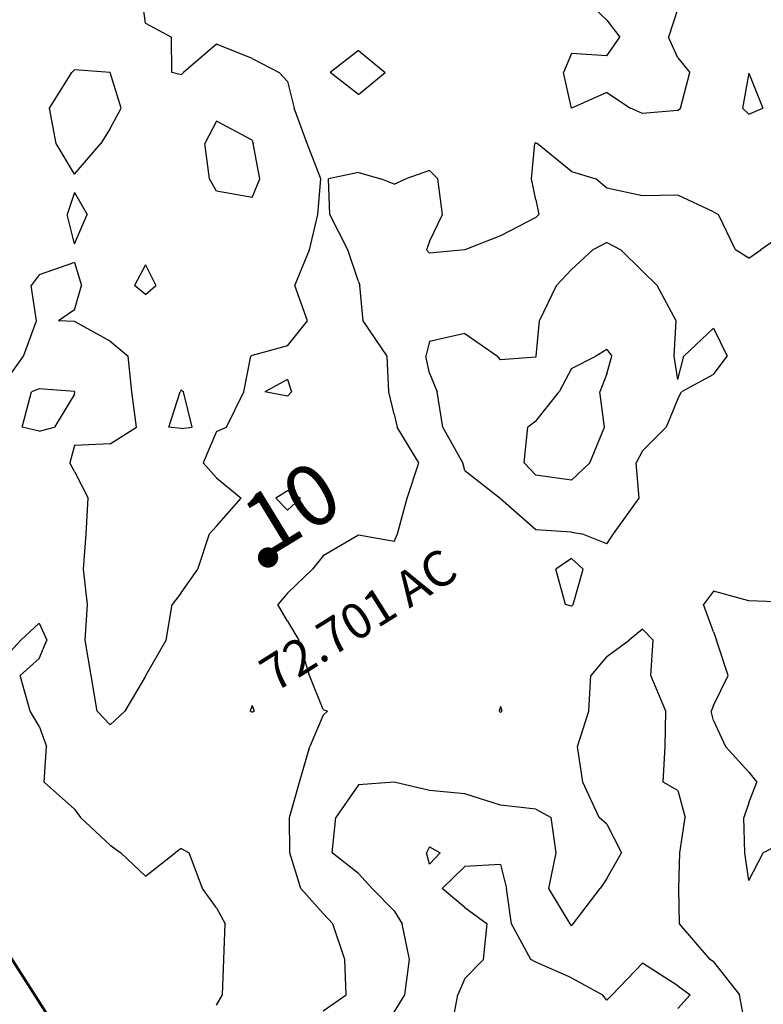
# Model space of a CAD drawing. Extents: x 1662863 to 1685265, y 237543 to 251615.
# Drawn here: x 1671686 to 1672419, y 248386 to 249357 of the extents above; entities that cross this region are included whole.
import ezdxf

# ---------------------------------------------------------------- set-up
doc = ezdxf.new("R2010")
doc.units = 0
doc.header["$LTSCALE"] = 200
doc.header["$MEASUREMENT"] = 0
for name, color, linetype in [('1089.000000', 244, 'CONTINUOUS'), ('1090.000000', 242, 'CONTINUOUS'), ('1091.000000', 240, 'CONTINUOUS'), ('1092.000000', 236, 'CONTINUOUS')]:
    doc.layers.add(name, color=color, linetype=linetype)
doc.layers.add('CENTROID', color=7, linetype='CONTINUOUS', plot=False)
for name, color, linetype, lineweight in [('PROPLINE', 71, 'CONTINUOUS', 60), ('T_ACRE', 50, 'CONTINUOUS', 40), ('T_EPARCEL', 7, 'CONTINUOUS', 40)]:
    doc.layers.add(name, color=color, linetype=linetype, lineweight=lineweight)
doc.styles.add('S10', font='romans.shx', dxfattribs={"height": 60})
doc.styles.add('S6', font='romans.shx', dxfattribs={"height": 35})

# ---------------------------------------------------------------- blocks, each defined once
blk = doc.blocks.new('PT')
at = {"layer": 'CENTROID', "const_width": 10}
blk.add_lwpolyline([(-5, 0, 1), (5, 0, 1)], format="xyb", close=True, dxfattribs=at)
at = {"layer": 'CENTROID', "style": 'S6', "flags": 1}
blk.add_attdef('ID_NO', (0, 0), '', height=35, dxfattribs=at)

msp = doc.modelspace()

# ---------------------------------------------------------------- linework, layer by layer
at = {"layer": '1089.000000'}
for p, q in [((1672020, 249326.61, 1089), (1671992.1, 249305, 1089)), ((1672020, 249326.61, 1089), (1672046.42, 249305, 1089)), ((1672020, 249283.23, 1089), (1671992.1, 249305, 1089)), ((1672020, 249283.23, 1089), (1672046.42, 249305, 1089)), ((1672405, 249304.27, 1089), (1672398.71, 249270, 1089)), ((1672405, 249304.27, 1089), (1672418.72, 249270, 1089)), ((1672405, 249263.97, 1089), (1672398.71, 249270, 1089)), ((1672405, 249263.97, 1089), (1672418.72, 249270, 1089)), ((1671705, 248761.75, 1089), (1671687.04, 248745, 1089)), ((1671705, 248761.75, 1089), (1671712.65, 248745, 1089)), ((1671670, 248726.12, 1089), (1671687.04, 248745, 1089)), ((1671705, 248726.97, 1089), (1671712.65, 248745, 1089)), ((1671705, 248726.97, 1089), (1671686.19, 248710, 1089)), ((1671696.05, 248675, 1089), (1671686.19, 248710, 1089)), ((1671705, 248660.09, 1089), (1671696.05, 248675, 1089)), ((1671915, 248680.38, 1089), (1671913.11, 248675, 1089)), ((1671915, 248673.84, 1089), (1671913.11, 248675, 1089)), ((1671915, 248680.38, 1089), (1671917.03, 248675, 1089)), ((1671915, 248673.84, 1089), (1671917.03, 248675, 1089)), ((1671705, 248660.09, 1089), (1671712.13, 248640, 1089)), ((1671709.89, 248605, 1089), (1671712.13, 248640, 1089)), ((1671740, 248578.22, 1089), (1671709.89, 248605, 1089)), ((1671740, 248578.22, 1089), (1671745.98, 248570, 1089)), ((1671775, 248542.54, 1089), (1671745.98, 248570, 1089)), ((1671775, 248542.54, 1089), (1671785.49, 248535, 1089)), ((1671845, 248539.38, 1089), (1671839.05, 248535, 1089)), ((1671845, 248539.38, 1089), (1671852.94, 248535, 1089)), ((1671810, 248511.98, 1089), (1671785.49, 248535, 1089)), ((1671810, 248511.98, 1089), (1671839.05, 248535, 1089)), ((1671866.12, 248500, 1089), (1671852.94, 248535, 1089)), ((1671880, 248480.92, 1089), (1671866.12, 248500, 1089)), ((1671880, 248480.92, 1089), (1671888.6, 248465, 1089)), ((1671887.25, 248430, 1089), (1671888.6, 248465, 1089)), ((1671885.7, 248395, 1089), (1671887.25, 248430, 1089)), ((1671880, 248384.72, 1089), (1671885.7, 248395, 1089))]:
    msp.add_line(p, q, dxfattribs=at)
at = {"layer": '1090.000000'}
for p, q in [((1671810, 249353.63, 1090), (1671807.12, 249375, 1090)), ((1672265, 249356.62, 1090), (1672245.36, 249375, 1090)), ((1672335, 249368.18, 1090), (1672325.69, 249340, 1090)), ((1671810, 249353.63, 1090), (1671835.43, 249340, 1090)), ((1672265, 249356.62, 1090), (1672277.85, 249340, 1090)), ((1671835.74, 249305, 1090), (1671835.43, 249340, 1090)), ((1671880, 249332.84, 1090), (1671847.48, 249305, 1090)), ((1671915, 249318.82, 1090), (1671880, 249332.84, 1090)), ((1672265, 249321.37, 1090), (1672277.85, 249340, 1090)), ((1672335, 249319.44, 1090), (1672325.69, 249340, 1090)), ((1672230, 249323.7, 1090), (1672222.16, 249305, 1090)), ((1672265, 249321.37, 1090), (1672230, 249323.7, 1090)), ((1671915, 249318.82, 1090), (1671941.66, 249305, 1090)), ((1672335, 249319.44, 1090), (1672346.61, 249305, 1090)), ((1671715.27, 249270, 1090), (1671737.43, 249305, 1090)), ((1671740, 249307.59, 1090), (1671737.43, 249305, 1090)), ((1671775, 249305, 1090), (1671740, 249307.59, 1090)), ((1671775, 249305, 1090), (1671775, 249305, 1090)), ((1671785.94, 249270, 1090), (1671775, 249305, 1090)), ((1671845, 249302.66, 1090), (1671835.74, 249305, 1090)), ((1671845, 249302.66, 1090), (1671847.48, 249305, 1090)), ((1671950, 249296.07, 1090), (1671941.66, 249305, 1090)), ((1672230, 249270, 1090), (1672222.16, 249305, 1090)), ((1672337.57, 249270, 1090), (1672346.61, 249305, 1090)), ((1671950, 249296.07, 1090), (1671956.48, 249270, 1090)), ((1672265, 249285.39, 1090), (1672230, 249270, 1090)), ((1672265, 249285.39, 1090), (1672288.11, 249270, 1090)), ((1671721.96, 249235, 1090), (1671715.27, 249270, 1090)), ((1671775, 249249.84, 1090), (1671785.94, 249270, 1090)), ((1671969.35, 249235, 1090), (1671956.48, 249270, 1090)), ((1672300, 249264.56, 1090), (1672288.11, 249270, 1090)), ((1672335, 249267.69, 1090), (1672300, 249264.56, 1090)), ((1672335, 249267.69, 1090), (1672337.57, 249270, 1090)), ((1671775, 249249.84, 1090), (1671765.73, 249235, 1090)), ((1671740, 249204.76, 1090), (1671721.96, 249235, 1090)), ((1671740, 249204.76, 1090), (1671765.73, 249235, 1090)), ((1671982.91, 249200, 1090), (1671969.35, 249235, 1090)), ((1672190.46, 249200, 1090), (1672193.96, 249235, 1090)), ((1672195, 249235.75, 1090), (1672193.96, 249235, 1090)), ((1672195, 249235.75, 1090), (1672196.08, 249235, 1090)), ((1672230, 249207.32, 1090), (1672196.08, 249235, 1090)), ((1672020, 249206.34, 1090), (1671990.24, 249200, 1090)), ((1672020, 249206.34, 1090), (1672041.96, 249200, 1090)), ((1672090, 249208.32, 1090), (1672066.59, 249200, 1090)), ((1672090, 249208.32, 1090), (1672098.27, 249200, 1090)), ((1672230, 249207.32, 1090), (1672253.98, 249200, 1090)), ((1671979.71, 249165, 1090), (1671982.91, 249200, 1090)), ((1671991.87, 249165, 1090), (1671990.24, 249200, 1090)), ((1672055, 249194.87, 1090), (1672041.96, 249200, 1090)), ((1672055, 249194.87, 1090), (1672066.59, 249200, 1090)), ((1672102.85, 249165, 1090), (1672098.27, 249200, 1090)), ((1672195, 249179.56, 1090), (1672190.46, 249200, 1090)), ((1672265, 249190.92, 1090), (1672253.98, 249200, 1090)), ((1671740, 249186.78, 1090), (1671732.67, 249165, 1090)), ((1671740, 249186.78, 1090), (1671752.43, 249165, 1090)), ((1672300, 249183.34, 1090), (1672265, 249190.92, 1090)), ((1672195, 249179.56, 1090), (1672197.95, 249165, 1090)), ((1672335, 249184.11, 1090), (1672300, 249183.34, 1090)), ((1672370, 249167.5, 1090), (1672335, 249184.11, 1090)), ((1672370, 249167.5, 1090), (1672375.08, 249165, 1090)), ((1671740, 249135.84, 1090), (1671732.67, 249165, 1090)), ((1671740, 249135.84, 1090), (1671752.43, 249165, 1090)), ((1671971.73, 249130, 1090), (1671979.71, 249165, 1090)), ((1672009.44, 249130, 1090), (1671991.87, 249165, 1090)), ((1672090, 249138.31, 1090), (1672102.85, 249165, 1090)), ((1672195, 249161.84, 1090), (1672160, 249144.01, 1090)), ((1672195, 249161.84, 1090), (1672197.95, 249165, 1090)), ((1672391.65, 249130, 1090), (1672375.08, 249165, 1090)), ((1672090, 249138.31, 1090), (1672086.99, 249130, 1090)), ((1672160, 249144.01, 1090), (1672125, 249130, 1090)), ((1672440, 249146.2, 1090), (1672416.73, 249130, 1090)), ((1671957.21, 249095, 1090), (1671971.73, 249130, 1090)), ((1672020, 249098.7, 1090), (1672009.44, 249130, 1090)), ((1672090, 249126.7, 1090), (1672086.99, 249130, 1090)), ((1672125, 249130, 1090), (1672090, 249126.7, 1090)), ((1672125, 249130, 1090), (1672125, 249130, 1090)), ((1672405, 249121.72, 1090), (1672391.65, 249130, 1090)), ((1672405, 249121.72, 1090), (1672416.73, 249130, 1090)), ((1671740, 249117.53, 1090), (1671705, 249105.38, 1090)), ((1671740, 249117.53, 1090), (1671746.86, 249095, 1090)), ((1671810, 249115.11, 1090), (1671799.16, 249095, 1090)), ((1671810, 249115.11, 1090), (1671820.18, 249095, 1090)), ((1671705, 249105.38, 1090), (1671697.16, 249095, 1090)), ((1671702.52, 249060, 1090), (1671697.16, 249095, 1090)), ((1671740, 249070.89, 1090), (1671746.86, 249095, 1090)), ((1671810, 249086.06, 1090), (1671799.16, 249095, 1090)), ((1671810, 249086.06, 1090), (1671820.18, 249095, 1090)), ((1671969.65, 249060, 1090), (1671957.21, 249095, 1090)), ((1672020, 249098.7, 1090), (1672021.26, 249095, 1090)), ((1672024.54, 249060, 1090), (1672021.26, 249095, 1090)), ((1671740, 249070.89, 1090), (1671724.2, 249060, 1090)), ((1671689.72, 249025, 1090), (1671702.52, 249060, 1090)), ((1671740, 249059.41, 1090), (1671724.2, 249060, 1090)), ((1671950, 249035.43, 1090), (1671969.65, 249060, 1090)), ((1672048.4, 249025, 1090), (1672024.54, 249060, 1090)), ((1671775, 249040.08, 1090), (1671740, 249059.41, 1090)), ((1671775, 249040.08, 1090), (1671792.69, 249025, 1090)), ((1671950, 249035.43, 1090), (1671915, 249025.93, 1090)), ((1671670, 248997.43, 1090), (1671689.72, 249025, 1090)), ((1671796.46, 248990, 1090), (1671792.69, 249025, 1090)), ((1671906.84, 248990, 1090), (1671913.81, 249025, 1090)), ((1671915, 249025.93, 1090), (1671913.81, 249025, 1090)), ((1672049.73, 248990, 1090), (1672048.4, 249025, 1090)), ((1671950, 249002.23, 1090), (1671927.59, 248990, 1090)), ((1671950, 249002.23, 1090), (1671953.82, 248990, 1090)), ((1671705, 248993.04, 1090), (1671697.48, 248990, 1090)), ((1671740, 248990.21, 1090), (1671705, 248993.04, 1090)), ((1671845, 248991.95, 1090), (1671843.98, 248990, 1090)), ((1671845, 248991.95, 1090), (1671847.49, 248990, 1090)), ((1671688.34, 248955, 1090), (1671697.48, 248990, 1090)), ((1671740, 248987.62, 1090), (1671720.09, 248955, 1090)), ((1671740, 248990.21, 1090), (1671740.29, 248990, 1090)), ((1671740, 248987.62, 1090), (1671740.29, 248990, 1090)), ((1671800.89, 248955, 1090), (1671796.46, 248990, 1090)), ((1671832.87, 248955, 1090), (1671843.98, 248990, 1090)), ((1671855.9, 248955, 1090), (1671847.49, 248990, 1090)), ((1671889.82, 248955, 1090), (1671906.84, 248990, 1090)), ((1671950, 248985.73, 1090), (1671927.59, 248990, 1090)), ((1671950, 248985.73, 1090), (1671953.82, 248990, 1090)), ((1672055, 248967.99, 1090), (1672049.73, 248990, 1090)), ((1672055, 248967.99, 1090), (1672058.15, 248955, 1090)), ((1671705, 248951.04, 1090), (1671688.34, 248955, 1090)), ((1671705, 248951.04, 1090), (1671720.09, 248955, 1090)), ((1671775, 248938.76, 1090), (1671800.89, 248955, 1090)), ((1671845, 248953.76, 1090), (1671832.87, 248955, 1090)), ((1671845, 248953.76, 1090), (1671855.9, 248955, 1090)), ((1671880, 248950.92, 1090), (1671889.82, 248955, 1090)), ((1672079.5, 248920, 1090), (1672058.15, 248955, 1090)), ((1671880, 248950.92, 1090), (1671866.69, 248920, 1090)), ((1671740, 248937.1, 1090), (1671735.16, 248920, 1090)), ((1671775, 248938.76, 1090), (1671740, 248937.1, 1090)), ((1671740, 248911.53, 1090), (1671735.16, 248920, 1090)), ((1671880, 248905.15, 1090), (1671866.69, 248920, 1090)), ((1672067.94, 248885, 1090), (1672079.5, 248920, 1090)), ((1671740, 248911.53, 1090), (1671753.28, 248885, 1090)), ((1671880, 248905.15, 1090), (1671904.36, 248885, 1090)), ((1671950, 248892.37, 1090), (1671938.37, 248885, 1090)), ((1671950, 248892.37, 1090), (1671962.84, 248885, 1090)), ((1671751.49, 248850, 1090), (1671753.28, 248885, 1090)), ((1671880, 248857.53, 1090), (1671904.36, 248885, 1090)), ((1671950, 248873.23, 1090), (1671938.37, 248885, 1090)), ((1671950, 248873.23, 1090), (1671962.84, 248885, 1090)), ((1672058.55, 248850, 1090), (1672067.94, 248885, 1090)), ((1671880, 248857.53, 1090), (1671873.13, 248850, 1090)), ((1671748.93, 248815, 1090), (1671751.49, 248850, 1090)), ((1671861.49, 248815, 1090), (1671873.13, 248850, 1090)), ((1672020, 248848.64, 1090), (1671985, 248828.24, 1090)), ((1672055, 248842.34, 1090), (1672020, 248848.64, 1090)), ((1672055, 248842.34, 1090), (1672058.55, 248850, 1090)), ((1671985, 248828.24, 1090), (1671974.64, 248815, 1090)), ((1672230, 248825.55, 1090), (1672214.67, 248815, 1090)), ((1672230, 248825.55, 1090), (1672241.63, 248815, 1090)), ((1671752.67, 248780, 1090), (1671748.93, 248815, 1090)), ((1671845, 248791.64, 1090), (1671861.49, 248815, 1090)), ((1671950, 248791.47, 1090), (1671974.64, 248815, 1090)), ((1672223.98, 248780, 1090), (1672214.67, 248815, 1090)), ((1672231.65, 248780, 1090), (1672241.63, 248815, 1090)), ((1671845, 248791.64, 1090), (1671836.19, 248780, 1090)), ((1671950, 248791.47, 1090), (1671940.58, 248780, 1090)), ((1672370, 248793.14, 1090), (1672360.31, 248780, 1090)), ((1672405, 248783.82, 1090), (1672370, 248793.14, 1090)), ((1671750.29, 248745, 1090), (1671752.67, 248780, 1090)), ((1671830.32, 248745, 1090), (1671836.19, 248780, 1090)), ((1671950, 248763.86, 1090), (1671940.58, 248780, 1090)), ((1672230, 248778.36, 1090), (1672223.98, 248780, 1090)), ((1672230, 248778.36, 1090), (1672231.65, 248780, 1090)), ((1672370, 248753.29, 1090), (1672360.31, 248780, 1090)), ((1672440, 248782.29, 1090), (1672405, 248783.82, 1090)), ((1671950, 248763.86, 1090), (1671961.06, 248745, 1090)), ((1672370, 248753.29, 1090), (1672373.16, 248745, 1090)), ((1671756.39, 248710, 1090), (1671750.29, 248745, 1090)), ((1671810.34, 248710, 1090), (1671830.32, 248745, 1090)), ((1671971.6, 248710, 1090), (1671961.06, 248745, 1090)), ((1672384.4, 248710, 1090), (1672373.16, 248745, 1090)), ((1671762.33, 248675, 1090), (1671756.39, 248710, 1090)), ((1671810, 248709.55, 1090), (1671789.65, 248675, 1090)), ((1671810, 248709.55, 1090), (1671810.34, 248710, 1090)), ((1671985, 248676.51, 1090), (1671971.6, 248710, 1090)), ((1672370, 248680.5, 1090), (1672384.4, 248710, 1090)), ((1671775, 248661.57, 1090), (1671762.33, 248675, 1090)), ((1671775, 248661.57, 1090), (1671789.65, 248675, 1090)), ((1671985, 248676.51, 1090), (1671989.4, 248675, 1090)), ((1671985, 248670.96, 1090), (1671989.4, 248675, 1090)), ((1672160, 248679.53, 1090), (1672158.55, 248675, 1090)), ((1672160, 248673.55, 1090), (1672158.55, 248675, 1090)), ((1672160, 248679.53, 1090), (1672161.43, 248675, 1090)), ((1672160, 248673.55, 1090), (1672161.43, 248675, 1090)), ((1672370, 248680.5, 1090), (1672367.82, 248675, 1090)), ((1672370, 248665.7, 1090), (1672367.82, 248675, 1090)), ((1671985, 248670.96, 1090), (1671971.96, 248640, 1090)), ((1672370, 248665.7, 1090), (1672381.95, 248640, 1090)), ((1671961.65, 248605, 1090), (1671971.96, 248640, 1090)), ((1672405, 248614.82, 1090), (1672381.95, 248640, 1090)), ((1672405, 248614.82, 1090), (1672412.93, 248605, 1090)), ((1671951.81, 248570, 1090), (1671961.65, 248605, 1090)), ((1672405, 248584.49, 1090), (1672412.93, 248605, 1090)), ((1672405, 248584.49, 1090), (1672399.9, 248570, 1090)), ((1671952.32, 248535, 1090), (1671951.81, 248570, 1090)), ((1672400.86, 248535, 1090), (1672399.9, 248570, 1090)), ((1672440, 248545.95, 1090), (1672419.08, 248535, 1090)), ((1671963.12, 248500, 1090), (1671952.32, 248535, 1090)), ((1672405, 248507.99, 1090), (1672400.86, 248535, 1090)), ((1672405, 248507.99, 1090), (1672419.08, 248535, 1090)), ((1671985, 248475.22, 1090), (1671963.12, 248500, 1090)), ((1671985, 248475.22, 1090), (1671994.57, 248465, 1090)), ((1672006.38, 248430, 1090), (1671994.57, 248465, 1090)), ((1672007.91, 248395, 1090), (1672006.38, 248430, 1090)), ((1671985, 248379.18, 1090), (1672007.91, 248395, 1090))]:
    msp.add_line(p, q, dxfattribs=at)
at = {"layer": '1091.000000'}
for p, q in [((1671880, 249257.06, 1091), (1671868.53, 249235, 1091)), ((1671915, 249238.23, 1091), (1671880, 249257.06, 1091)), ((1671873.17, 249200, 1091), (1671868.53, 249235, 1091)), ((1671915, 249238.23, 1091), (1671916.13, 249235, 1091)), ((1671922.82, 249200, 1091), (1671916.13, 249235, 1091)), ((1671880, 249188.06, 1091), (1671873.17, 249200, 1091)), ((1671915, 249181.74, 1091), (1671922.82, 249200, 1091)), ((1671915, 249181.74, 1091), (1671880, 249188.06, 1091)), ((1672230, 249110.76, 1091), (1672250.96, 249130, 1091)), ((1672265, 249137.42, 1091), (1672250.96, 249130, 1091)), ((1672265, 249137.42, 1091), (1672278.74, 249130, 1091)), ((1672300, 249109.05, 1091), (1672278.74, 249130, 1091)), ((1672230, 249110.76, 1091), (1672215.23, 249095, 1091)), ((1672300, 249109.05, 1091), (1672314.63, 249095, 1091)), ((1672198.53, 249060, 1091), (1672215.23, 249095, 1091)), ((1672333.38, 249060, 1091), (1672314.63, 249095, 1091)), ((1672195.33, 249025, 1091), (1672198.53, 249060, 1091)), ((1672331.41, 249025, 1091), (1672333.38, 249060, 1091)), ((1672370, 249052.81, 1091), (1672340.95, 249025, 1091)), ((1672370, 249052.81, 1091), (1672383.68, 249025, 1091)), ((1672125, 249047.38, 1091), (1672090, 249039.6, 1091)), ((1672125, 249047.38, 1091), (1672157, 249025, 1091)), ((1672090, 249039.6, 1091), (1672086.32, 249025, 1091)), ((1672090, 249008.51, 1091), (1672086.32, 249025, 1091)), ((1672160, 249021.55, 1091), (1672157, 249025, 1091)), ((1672195, 249024.22, 1091), (1672160, 249021.55, 1091)), ((1672195, 249024.22, 1091), (1672195.33, 249025, 1091)), ((1672335, 249002.17, 1091), (1672331.41, 249025, 1091)), ((1672335, 249002.17, 1091), (1672340.95, 249025, 1091)), ((1672370, 249007.12, 1091), (1672383.68, 249025, 1091)), ((1672090, 249008.51, 1091), (1672097.45, 248990, 1091)), ((1672370, 249007.12, 1091), (1672338.59, 248990, 1091)), ((1672103.16, 248955, 1091), (1672097.45, 248990, 1091)), ((1672335, 248982.92, 1091), (1672323.31, 248955, 1091)), ((1672335, 248982.92, 1091), (1672338.59, 248990, 1091)), ((1672122.8, 248920, 1091), (1672103.16, 248955, 1091)), ((1672300, 248931.92, 1091), (1672323.31, 248955, 1091)), ((1672300, 248931.92, 1091), (1672293.71, 248920, 1091)), ((1672125, 248912.4, 1091), (1672122.8, 248920, 1091)), ((1672296.86, 248885, 1091), (1672293.71, 248920, 1091)), ((1672125, 248912.4, 1091), (1672159.62, 248885, 1091)), ((1672160, 248884.29, 1091), (1672159.62, 248885, 1091)), ((1672195, 248853.91, 1091), (1672160, 248884.29, 1091)), ((1672271.4, 248850, 1091), (1672296.86, 248885, 1091)), ((1672230, 248851.63, 1091), (1672195, 248853.91, 1091)), ((1672230, 248851.63, 1091), (1672240.13, 248850, 1091)), ((1672265, 248839.98, 1091), (1672240.13, 248850, 1091)), ((1672265, 248839.98, 1091), (1672271.4, 248850, 1091)), ((1672300, 248755.85, 1091), (1672286.96, 248745, 1091)), ((1672300, 248755.85, 1091), (1672310.46, 248745, 1091)), ((1672265, 248728.98, 1091), (1672286.96, 248745, 1091)), ((1672308.4, 248710, 1091), (1672310.46, 248745, 1091)), ((1672265, 248728.98, 1091), (1672249.12, 248710, 1091)), ((1672247.13, 248675, 1091), (1672249.12, 248710, 1091)), ((1672323.16, 248675, 1091), (1672308.4, 248710, 1091)), ((1672236.08, 248640, 1091), (1672247.13, 248675, 1091)), ((1672322.28, 248640, 1091), (1672323.16, 248675, 1091)), ((1672241.33, 248605, 1091), (1672236.08, 248640, 1091)), ((1672320.4, 248605, 1091), (1672322.28, 248640, 1091)), ((1672055, 248604.85, 1091), (1672020, 248602.21, 1091)), ((1672090, 248596.55, 1091), (1672055, 248604.85, 1091)), ((1672257.17, 248570, 1091), (1672241.33, 248605, 1091)), ((1672335, 248596.65, 1091), (1672320.4, 248605, 1091)), ((1672020, 248602.21, 1091), (1671997.64, 248570, 1091)), ((1672125, 248593.21, 1091), (1672090, 248596.55, 1091)), ((1672335, 248596.65, 1091), (1672342.02, 248570, 1091)), ((1672160, 248582.04, 1091), (1672125, 248593.21, 1091)), ((1672195, 248578.34, 1091), (1672160, 248582.04, 1091)), ((1672195, 248578.34, 1091), (1672209.87, 248570, 1091)), ((1671994.16, 248535, 1091), (1671997.64, 248570, 1091)), ((1672214.76, 248535, 1091), (1672209.87, 248570, 1091)), ((1672265, 248563.45, 1091), (1672257.17, 248570, 1091)), ((1672336.79, 248535, 1091), (1672342.02, 248570, 1091)), ((1672265, 248563.45, 1091), (1672279.37, 248535, 1091)), ((1672020, 248514.69, 1091), (1671994.16, 248535, 1091)), ((1672207.67, 248500, 1091), (1672214.76, 248535, 1091)), ((1672265, 248509.81, 1091), (1672279.37, 248535, 1091)), ((1672335.89, 248500, 1091), (1672336.79, 248535, 1091)), ((1672020, 248514.69, 1091), (1672033.35, 248500, 1091)), ((1672265, 248509.81, 1091), (1672258.28, 248500, 1091)), ((1672055, 248478.03, 1091), (1672033.35, 248500, 1091)), ((1672228.56, 248465, 1091), (1672207.67, 248500, 1091)), ((1672231.52, 248465, 1091), (1672258.28, 248500, 1091)), ((1672336.45, 248465, 1091), (1672335.89, 248500, 1091)), ((1672055, 248478.03, 1091), (1672063.15, 248465, 1091)), ((1672070.42, 248430, 1091), (1672063.15, 248465, 1091)), ((1672230, 248463.13, 1091), (1672228.56, 248465, 1091)), ((1672230, 248463.13, 1091), (1672231.52, 248465, 1091)), ((1672366.85, 248430, 1091), (1672336.45, 248465, 1091)), ((1672065.77, 248395, 1091), (1672070.42, 248430, 1091)), ((1672370, 248427.47, 1091), (1672366.85, 248430, 1091)), ((1672370, 248427.47, 1091), (1672395.69, 248395, 1091)), ((1672055, 248378.08, 1091), (1672065.77, 248395, 1091)), ((1672402.26, 248360, 1091), (1672395.69, 248395, 1091))]:
    msp.add_line(p, q, dxfattribs=at)
at = {"layer": '1092.000000'}
for p, q in [((1672265, 249031.58, 1092), (1672254.11, 249025, 1092)), ((1672265, 249031.58, 1092), (1672269.96, 249025, 1092)), ((1672230, 249012.93, 1092), (1672254.11, 249025, 1092)), ((1672265, 249007.79, 1092), (1672269.96, 249025, 1092)), ((1672230, 249012.93, 1092), (1672217.87, 248990, 1092)), ((1672265, 249007.79, 1092), (1672258.1, 248990, 1092)), ((1672195, 248961.05, 1092), (1672217.87, 248990, 1092)), ((1672262.55, 248955, 1092), (1672258.1, 248990, 1092)), ((1672183.19, 248920, 1092), (1672187.13, 248955, 1092)), ((1672195, 248961.05, 1092), (1672187.13, 248955, 1092)), ((1672248.02, 248920, 1092), (1672262.55, 248955, 1092)), ((1672195, 248907.91, 1092), (1672183.19, 248920, 1092)), ((1672230, 248902.91, 1092), (1672248.02, 248920, 1092)), ((1672230, 248902.91, 1092), (1672195, 248907.91, 1092)), ((1672090, 248540.89, 1092), (1672087.2, 248535, 1092)), ((1672090, 248540.89, 1092), (1672100.37, 248535, 1092)), ((1672090, 248523.93, 1092), (1672087.2, 248535, 1092)), ((1672090, 248523.93, 1092), (1672100.37, 248535, 1092)), ((1672125, 248521.79, 1092), (1672102.44, 248500, 1092)), ((1672160, 248523.54, 1092), (1672125, 248521.79, 1092)), ((1672160, 248523.54, 1092), (1672165.84, 248500, 1092)), ((1672125, 248481.32, 1092), (1672102.44, 248500, 1092)), ((1672170.95, 248465, 1092), (1672165.84, 248500, 1092)), ((1672125, 248481.32, 1092), (1672147.02, 248465, 1092)), ((1672143.25, 248430, 1092), (1672147.02, 248465, 1092)), ((1672189.89, 248430, 1092), (1672170.95, 248465, 1092)), ((1672125, 248411.14, 1092), (1672143.25, 248430, 1092)), ((1672195, 248427.22, 1092), (1672189.89, 248430, 1092)), ((1672230, 248411.88, 1092), (1672195, 248427.22, 1092)), ((1672300, 248426.29, 1092), (1672270.3, 248395, 1092)), ((1672335, 248404.03, 1092), (1672300, 248426.29, 1092)), ((1672125, 248411.14, 1092), (1672117.94, 248395, 1092)), ((1672230, 248411.88, 1092), (1672260.54, 248395, 1092)), ((1672335, 248404.03, 1092), (1672346.93, 248395, 1092)), ((1672111.5, 248360, 1092), (1672117.94, 248395, 1092)), ((1672265, 248389.82, 1092), (1672260.54, 248395, 1092)), ((1672265, 248389.82, 1092), (1672270.3, 248395, 1092)), ((1672335, 248381.57, 1092), (1672346.93, 248395, 1092))]:
    msp.add_line(p, q, dxfattribs=at)
at = {"layer": 'PROPLINE'}
msp.add_lwpolyline([(1670913.37, 249628.84), (1671891.98, 248094.7), (1672046.63, 247858.5)], dxfattribs=at)

# ---------------------------------------------------------------- block references
at = {"layer": 'CENTROID', "xscale": 1.000462297574326, "yscale": 1.000462297574326, "zscale": 1.00047183105578, "rotation": 359.9082432231095}
msp.add_blockref('PT', (1671930.79, 248826.51), dxfattribs=at)

# ---------------------------------------------------------------- texts
at = {"layer": 'T_ACRE', "style": 'S6'}
msp.add_text('72.701 AC', height=35.017, rotation=32.12598, dxfattribs=at).set_placement((1671937.44, 248692.76))
at = {"layer": 'T_EPARCEL', "style": 'S10'}
msp.add_text('10', height=60.028, rotation=31.36276, dxfattribs=at).set_placement((1671930.79, 248826.51))

doc.saveas('drawing.dxf')
